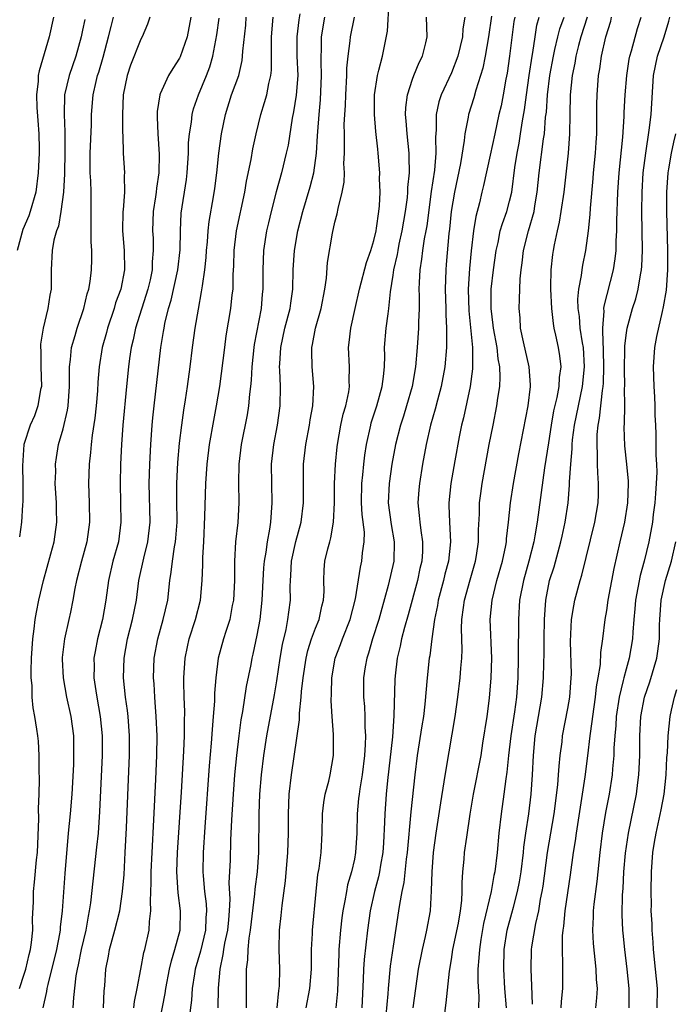
# Model space of a CAD drawing. Units: inches. Extents: x 2613000 to 2616000, y 1485000 to 1488000.
# Drawn here: x 2613705 to 2613772, y 1485061 to 1485163 of the extents above; entities that cross this region are included whole.
import ezdxf

# ---------------------------------------------------------------- set-up
doc = ezdxf.new("R2010")
doc.units = ezdxf.units.IN
doc.header["$MEASUREMENT"] = 0
doc.layers.add('LD26131485_2ft', color=234, linetype='Continuous')

msp = doc.modelspace()

# ---------------------------------------------------------------- linework, layer by layer
at = {"layer": 'LD26131485_2ft'}
for points, elevation in [([(2613731.05, 1485061), (2613731.21, 1485062.79), (2613731.25, 1485063), (2613731.28, 1485063.28), (2613731.33, 1485065), (2613731.26, 1485067), (2613731.28, 1485069), (2613731.47, 1485070.53), (2613731.56, 1485071.56), (2613731.9, 1485074.1), (2613732.14, 1485077), (2613732.21, 1485079), (2613732.21, 1485081), (2613732.29, 1485083), (2613732.51, 1485085), (2613733.34, 1485090.66), (2613733.35, 1485091.35), (2613733.53, 1485093), (2613733.57, 1485093.57), (2613733.73, 1485095), (2613734.03, 1485097), (2613734.21, 1485097.79), (2613734.6, 1485099), (2613735, 1485100.09), (2613735.37, 1485101), (2613735.65, 1485102.35), (2613735.83, 1485103), (2613735.89, 1485103.89), (2613735.87, 1485105), (2613735.9, 1485106.1), (2613735.97, 1485107), (2613736.26, 1485108.26), (2613736.46, 1485109), (2613736.59, 1485109.41), (2613736.86, 1485111), (2613736.94, 1485113), (2613736.94, 1485115), (2613737.05, 1485117), (2613737.22, 1485118.78), (2613737.25, 1485119), (2613737.61, 1485121), (2613737.86, 1485122.14), (2613738.11, 1485123), (2613738.42, 1485124.42), (2613738.5, 1485125), (2613738.48, 1485125.52), (2613738.5, 1485127), (2613738.39, 1485129), (2613738.47, 1485129.53), (2613738.63, 1485131), (2613739.1, 1485133), (2613739.54, 1485135), (2613740.24, 1485137.76), (2613740.69, 1485139), (2613741, 1485140), (2613741.24, 1485141), (2613741.29, 1485141.29), (2613741.53, 1485143), (2613741.59, 1485143.59), (2613741.65, 1485145), (2613741.6, 1485146.4), (2613741.62, 1485147), (2613741.46, 1485149), (2613741.41, 1485149.41), (2613741.23, 1485151.23), (2613741.09, 1485153), (2613741.09, 1485155), (2613741.38, 1485157), (2613741.54, 1485157.54), (2613741.89, 1485159), (2613742.43, 1485161.57), (2613742.58, 1485164.58)], 9790), ([(2613708, 1485163), (2613707.56, 1485161), (2613706.53, 1485157.47), (2613706.44, 1485157), (2613706.42, 1485156.42), (2613706.25, 1485155), (2613706.3, 1485153.7), (2613706.38, 1485152.38), (2613706.5, 1485151), (2613706.53, 1485149.47), (2613706.52, 1485149), (2613706.42, 1485147), (2613706.17, 1485145), (2613705.6, 1485143), (2613705.45, 1485142.55), (2613704.85, 1485141.15), (2613704.26, 1485139)], 9812), ([(2613711.22, 1485162.78), (2613711, 1485161.67), (2613710.85, 1485161), (2613710.3, 1485159), (2613709.61, 1485157), (2613709.13, 1485155), (2613709.09, 1485153), (2613709.19, 1485151.19), (2613709.19, 1485149.19), (2613709.13, 1485146.87), (2613709.03, 1485145), (2613708.76, 1485143), (2613708.51, 1485141.49), (2613708.3, 1485141), (2613708.04, 1485140.04), (2613707.88, 1485139), (2613707.78, 1485137), (2613707.78, 1485135.78), (2613707.75, 1485135), (2613707.62, 1485134.38), (2613707.43, 1485133), (2613706.93, 1485131), (2613706.67, 1485129.33), (2613706.66, 1485129), (2613706.69, 1485128.69), (2613706.71, 1485127), (2613706.76, 1485125), (2613706.68, 1485124.68), (2613706.4, 1485123), (2613706.04, 1485121.96), (2613705.59, 1485121), (2613704.95, 1485119), (2613704.81, 1485116.81), (2613704.85, 1485115), (2613704.85, 1485113.15), (2613704.81, 1485112.81), (2613704.7, 1485111), (2613704.49, 1485109.51)], 9810), ([(2613704.5, 1485063), (2613705, 1485064.49), (2613705.15, 1485065), (2613705.5, 1485066.5), (2613705.64, 1485067), (2613705.75, 1485067.75), (2613705.86, 1485069), (2613705.83, 1485070.17), (2613705.93, 1485071.93), (2613705.94, 1485073), (2613706.06, 1485073.95), (2613706.26, 1485076.26), (2613706.35, 1485077), (2613706.48, 1485080.48), (2613706.46, 1485081.54), (2613706.53, 1485083), (2613706.57, 1485084.57), (2613706.54, 1485085.46), (2613706.53, 1485087), (2613706.45, 1485088.45), (2613706.39, 1485089), (2613706.29, 1485089.71), (2613706.09, 1485091), (2613705.9, 1485091.9), (2613705.81, 1485093), (2613705.81, 1485094.19), (2613705.72, 1485095), (2613705.7, 1485095.7), (2613705.75, 1485097), (2613705.87, 1485099), (2613706.02, 1485100.02), (2613706.12, 1485101), (2613706.24, 1485101.76), (2613706.5, 1485103), (2613706.98, 1485105.02), (2613707.74, 1485107.74), (2613708.08, 1485109), (2613708.36, 1485111), (2613708.31, 1485112.31), (2613708.31, 1485113), (2613708.19, 1485115), (2613708.23, 1485116.23), (2613708.22, 1485117), (2613708.31, 1485117.69), (2613708.53, 1485119), (2613709, 1485120.61), (2613709.45, 1485122.55), (2613709.51, 1485123), (2613709.65, 1485125), (2613709.67, 1485125.67), (2613709.65, 1485127), (2613709.76, 1485127.76), (2613709.86, 1485129), (2613710.24, 1485130.24), (2613710.45, 1485131), (2613711.14, 1485133), (2613711.49, 1485134.51), (2613711.65, 1485135), (2613711.78, 1485135.78), (2613711.92, 1485137), (2613711.95, 1485138.05), (2613711.94, 1485139), (2613711.88, 1485139.88), (2613711.88, 1485141), (2613711.9, 1485142.1), (2613711.88, 1485143.88), (2613711.89, 1485145), (2613711.85, 1485146.15), (2613711.79, 1485147), (2613711.77, 1485147.77), (2613711.78, 1485149), (2613711.91, 1485151.91), (2613711.93, 1485153), (2613712.08, 1485155), (2613712.39, 1485156.39), (2613712.55, 1485157), (2613712.66, 1485157.34), (2613713.11, 1485158.89), (2613713.67, 1485161), (2613713.94, 1485162.06), (2613714.19, 1485163)], 9808), ([(2613717.94, 1485163), (2613717.7, 1485162.3), (2613717.13, 1485161), (2613717, 1485160.76), (2613715.93, 1485158.07), (2613715.58, 1485157), (2613715.19, 1485155), (2613715.12, 1485153), (2613715.13, 1485151.13), (2613715.16, 1485150.84), (2613715.17, 1485149), (2613715.31, 1485147), (2613715.28, 1485146.72), (2613715.32, 1485145), (2613715.18, 1485143.18), (2613715.15, 1485143), (2613715.1, 1485141), (2613715.27, 1485139), (2613715.31, 1485137), (2613714.94, 1485135), (2613714.41, 1485133.59), (2613714.24, 1485133), (2613713.56, 1485131), (2613713.45, 1485130.55), (2613713.03, 1485129), (2613712.7, 1485127), (2613712.57, 1485125.43), (2613712.53, 1485124.53), (2613712.41, 1485123), (2613712.27, 1485121.73), (2613711.99, 1485119.99), (2613711.87, 1485119), (2613711.82, 1485118.18), (2613711.67, 1485117), (2613711.61, 1485115), (2613711.68, 1485113), (2613711.72, 1485111), (2613711.45, 1485109), (2613710.88, 1485107), (2613710.36, 1485105), (2613710.2, 1485104.2), (2613710, 1485103), (2613709.74, 1485101.74), (2613709.6, 1485101), (2613709.14, 1485099), (2613708.91, 1485097.09), (2613708.9, 1485096.9), (2613708.99, 1485095), (2613709.34, 1485093), (2613709.78, 1485091), (2613710.05, 1485089), (2613710.08, 1485087), (2613710.05, 1485086.05), (2613709.89, 1485083), (2613709.71, 1485081), (2613709.5, 1485079), (2613709.16, 1485074.84), (2613708.9, 1485071), (2613708.7, 1485069.3), (2613708.69, 1485069), (2613708.63, 1485068.63), (2613708.3, 1485067), (2613707.41, 1485063.41), (2613707.33, 1485063), (2613707.3, 1485062.7), (2613706.92, 1485061)], 9806), ([(2613722.16, 1485163), (2613721.76, 1485161), (2613721.07, 1485158.93), (2613721, 1485158.8), (2613720.29, 1485157.71), (2613719.85, 1485157), (2613719, 1485155.12), (2613718.95, 1485155), (2613718.69, 1485153.31), (2613718.68, 1485153), (2613718.7, 1485152.7), (2613718.74, 1485151), (2613718.9, 1485148.9), (2613718.87, 1485147), (2613718.61, 1485145.39), (2613718.58, 1485145), (2613718.52, 1485144.52), (2613718.28, 1485143), (2613718.21, 1485141), (2613718.26, 1485140.26), (2613718.29, 1485139), (2613718.18, 1485137.82), (2613718.17, 1485137), (2613717.95, 1485135.95), (2613717.74, 1485135), (2613716.45, 1485131), (2613716.21, 1485129.78), (2613716.02, 1485129), (2613715.85, 1485127.85), (2613715.73, 1485127), (2613715.52, 1485125), (2613715.15, 1485121), (2613715, 1485119), (2613714.91, 1485117), (2613714.87, 1485115), (2613714.95, 1485111), (2613714.7, 1485109), (2613714.12, 1485107), (2613713.66, 1485105), (2613713.39, 1485103), (2613713.04, 1485101), (2613712.54, 1485099), (2613712.29, 1485097.71), (2613712.17, 1485097), (2613712.18, 1485096.18), (2613712.16, 1485095), (2613712.36, 1485093.64), (2613712.46, 1485093), (2613712.83, 1485091), (2613713.03, 1485089), (2613713.02, 1485087), (2613712.76, 1485081.24), (2613712.59, 1485079), (2613712.45, 1485077.55), (2613711.82, 1485071.82), (2613711.69, 1485071), (2613711.56, 1485070.44), (2613711.33, 1485069), (2613710.86, 1485067), (2613710.55, 1485065.45), (2613710.43, 1485065), (2613710.31, 1485064.31), (2613710.06, 1485062.06), (2613710.01, 1485061)], 9804), ([(2613713.14, 1485061), (2613713.23, 1485062.77), (2613713.29, 1485063.29), (2613713.4, 1485065), (2613713.67, 1485066.33), (2613713.79, 1485067), (2613714.34, 1485069), (2613714.83, 1485071), (2613715.12, 1485073), (2613715.27, 1485074.73), (2613715.4, 1485077), (2613715.53, 1485079.53), (2613715.8, 1485086.2), (2613715.82, 1485087), (2613715.84, 1485089), (2613715.7, 1485091), (2613715.63, 1485091.63), (2613715.43, 1485093), (2613715.23, 1485095), (2613715.28, 1485097), (2613715.63, 1485099), (2613716.14, 1485101), (2613716.55, 1485103), (2613716.81, 1485105), (2613717.3, 1485107.3), (2613717.74, 1485109), (2613717.96, 1485111), (2613717.86, 1485115), (2613717.93, 1485117), (2613718.03, 1485119), (2613718.17, 1485121), (2613718.23, 1485121.77), (2613718.36, 1485123), (2613719.06, 1485129), (2613719.34, 1485130.66), (2613719.39, 1485131), (2613719.48, 1485131.48), (2613719.87, 1485133), (2613720.14, 1485133.86), (2613720.81, 1485137), (2613721.06, 1485139.06), (2613721.09, 1485141), (2613721.16, 1485142.84), (2613721.7, 1485146.3), (2613721.79, 1485147), (2613721.92, 1485149), (2613721.93, 1485150.07), (2613722.01, 1485151), (2613722.21, 1485152.21), (2613722.29, 1485153), (2613722.44, 1485153.56), (2613722.95, 1485155), (2613723.78, 1485157), (2613724.11, 1485157.89), (2613724.42, 1485159), (2613724.82, 1485161.18), (2613725.09, 1485162.91)], 9802), ([(2613716.27, 1485061), (2613716.35, 1485061.65), (2613716.64, 1485063), (2613716.99, 1485065), (2613717.31, 1485066.69), (2613717.4, 1485067), (2613717.85, 1485069), (2613717.9, 1485069.9), (2613718.05, 1485071), (2613717.99, 1485071.99), (2613718.07, 1485073.93), (2613718.06, 1485075), (2613718.16, 1485077), (2613718.35, 1485080.35), (2613718.54, 1485084.54), (2613718.64, 1485087), (2613718.67, 1485089), (2613718.59, 1485091), (2613718.48, 1485092.48), (2613718.43, 1485093), (2613718.36, 1485094.36), (2613718.31, 1485095), (2613718.39, 1485097), (2613718.74, 1485099), (2613719.32, 1485101), (2613719.77, 1485103), (2613719.98, 1485105), (2613720.13, 1485105.87), (2613720.25, 1485107), (2613720.47, 1485108.47), (2613720.58, 1485109), (2613720.62, 1485109.38), (2613720.73, 1485111), (2613720.71, 1485113.29), (2613720.72, 1485115), (2613720.83, 1485117.17), (2613721, 1485119.16), (2613721.22, 1485121), (2613721.44, 1485122.56), (2613721.61, 1485123.61), (2613721.82, 1485125), (2613722.09, 1485127), (2613722.34, 1485129), (2613722.61, 1485131), (2613722.93, 1485132.93), (2613723.27, 1485134.73), (2613723.34, 1485135.34), (2613723.6, 1485137), (2613723.73, 1485138.27), (2613723.77, 1485139), (2613723.87, 1485139.87), (2613723.95, 1485141), (2613724.04, 1485141.96), (2613724.5, 1485144.5), (2613724.64, 1485145.36), (2613724.84, 1485147), (2613725.05, 1485149), (2613725.33, 1485151), (2613725.71, 1485153), (2613726.35, 1485155), (2613727.09, 1485157), (2613727.44, 1485158.56), (2613727.48, 1485159), (2613727.51, 1485159.51), (2613727.81, 1485162.19), (2613727.87, 1485163)], 9800), ([(2613719, 1485059.85), (2613719.5, 1485062.5), (2613719.57, 1485063), (2613719.96, 1485065), (2613720.16, 1485065.84), (2613720.52, 1485067), (2613721.04, 1485069), (2613721.09, 1485071), (2613720.84, 1485072.84), (2613720.71, 1485075), (2613720.79, 1485077), (2613721.2, 1485083.2), (2613721.44, 1485087.44), (2613721.5, 1485089), (2613721.5, 1485090.5), (2613721.53, 1485091.53), (2613721.47, 1485093), (2613721.44, 1485094.56), (2613721.45, 1485095), (2613721.57, 1485097), (2613721.81, 1485098.19), (2613721.99, 1485099), (2613722.65, 1485101), (2613723.15, 1485103), (2613723.31, 1485105), (2613723.38, 1485106.62), (2613723.39, 1485107.39), (2613723.48, 1485109), (2613723.6, 1485111.6), (2613723.7, 1485115), (2613723.83, 1485117), (2613724.07, 1485119), (2613724.51, 1485121.49), (2613724.81, 1485123), (2613725.14, 1485125), (2613725.64, 1485129), (2613725.81, 1485130.19), (2613726.28, 1485133), (2613726.42, 1485134.42), (2613726.5, 1485135), (2613726.52, 1485136.52), (2613726.58, 1485137.42), (2613726.63, 1485139), (2613726.87, 1485141), (2613727.72, 1485145), (2613727.89, 1485146.11), (2613728.37, 1485148.37), (2613728.55, 1485149.45), (2613728.9, 1485151), (2613729.37, 1485153), (2613729.76, 1485154.24), (2613729.97, 1485155), (2613730.18, 1485156.18), (2613730.39, 1485157), (2613730.45, 1485157.55), (2613730.45, 1485160.45), (2613730.48, 1485161), (2613730.64, 1485163)], 9798), ([(2613733.37, 1485163.37), (2613733.27, 1485162.73), (2613733.08, 1485161), (2613733.09, 1485159), (2613733.17, 1485157), (2613733.01, 1485154.99), (2613732.74, 1485153.26), (2613732.6, 1485152.6), (2613732.17, 1485149.83), (2613731.99, 1485149), (2613731.5, 1485147), (2613730.96, 1485145.04), (2613730.43, 1485143), (2613730.15, 1485141.85), (2613729.96, 1485141), (2613729.64, 1485139), (2613729.57, 1485137), (2613729.58, 1485135), (2613729.52, 1485134.48), (2613729.4, 1485133), (2613728.68, 1485129.32), (2613728.63, 1485129), (2613728.43, 1485127), (2613728.37, 1485125.63), (2613728.31, 1485125), (2613728.2, 1485124.2), (2613728.1, 1485123), (2613727.95, 1485122.05), (2613727.34, 1485119), (2613727.11, 1485117), (2613727.08, 1485115.08), (2613727.11, 1485113), (2613726.98, 1485110.98), (2613726.77, 1485109), (2613726.66, 1485107), (2613726.64, 1485105), (2613726.55, 1485103), (2613726.42, 1485102.42), (2613726.17, 1485101), (2613725.75, 1485099.75), (2613725.53, 1485099), (2613724.98, 1485097), (2613724.73, 1485095), (2613724.6, 1485093.4), (2613724.59, 1485092.59), (2613724.47, 1485091), (2613724.34, 1485089.66), (2613724.26, 1485088.26), (2613724.06, 1485085.94), (2613723.6, 1485079.6), (2613723.43, 1485077), (2613723.39, 1485075), (2613723.41, 1485074.59), (2613723.55, 1485073), (2613723.72, 1485071.72), (2613723.77, 1485071), (2613723.71, 1485070.29), (2613723.66, 1485069), (2613723.14, 1485066.86), (2613722.61, 1485065), (2613722.52, 1485064.52), (2613722.29, 1485063), (2613722.21, 1485061.79), (2613721.98, 1485059.98)], 9796), ([(2613724.97, 1485061), (2613725.02, 1485063.02), (2613725.16, 1485065), (2613725.5, 1485066.5), (2613725.56, 1485067), (2613725.67, 1485067.67), (2613725.96, 1485069), (2613726.08, 1485070.08), (2613726.15, 1485071), (2613726.2, 1485072.2), (2613726.11, 1485073.89), (2613726.23, 1485076.23), (2613726.28, 1485078.28), (2613726.37, 1485080.37), (2613726.54, 1485083), (2613726.7, 1485085), (2613726.89, 1485087), (2613727.13, 1485089), (2613727.35, 1485090.65), (2613727.52, 1485091.52), (2613727.9, 1485094.1), (2613728.37, 1485096.37), (2613728.48, 1485097), (2613728.58, 1485097.42), (2613729, 1485099.37), (2613729.29, 1485101), (2613729.52, 1485103), (2613729.6, 1485105), (2613729.68, 1485106.32), (2613729.74, 1485107), (2613729.91, 1485107.91), (2613730.05, 1485109), (2613730.3, 1485110.3), (2613730.4, 1485111), (2613730.55, 1485113), (2613730.5, 1485115), (2613730.48, 1485117), (2613730.7, 1485119), (2613731.08, 1485121), (2613731.36, 1485123), (2613731.39, 1485125), (2613731.33, 1485126.67), (2613731.3, 1485127), (2613731.31, 1485127.31), (2613731.41, 1485129), (2613731.85, 1485131), (2613732.38, 1485133), (2613732.45, 1485133.55), (2613732.67, 1485135), (2613732.71, 1485137), (2613732.83, 1485139), (2613733.18, 1485141), (2613733.68, 1485143), (2613734.45, 1485145.55), (2613734.81, 1485147), (2613735.09, 1485149), (2613735.22, 1485150.78), (2613735.24, 1485151.24), (2613735.36, 1485153), (2613735.5, 1485154.5), (2613735.63, 1485157), (2613735.57, 1485158.43), (2613735.58, 1485159), (2613735.61, 1485159.61), (2613735.62, 1485161), (2613735.95, 1485163)], 9794), ([(2613727.89, 1485061), (2613727.88, 1485063.88), (2613727.9, 1485065), (2613728.04, 1485065.96), (2613728.06, 1485067), (2613728.17, 1485068.17), (2613728.31, 1485069), (2613728.75, 1485072.75), (2613728.78, 1485073.22), (2613729.01, 1485075), (2613729.17, 1485077), (2613729.19, 1485081), (2613729.28, 1485083), (2613729.44, 1485085), (2613729.68, 1485087), (2613729.99, 1485089), (2613730.76, 1485093.24), (2613731, 1485094.68), (2613731.35, 1485097), (2613731.59, 1485098.41), (2613731.96, 1485099.96), (2613732.16, 1485101), (2613732.24, 1485101.76), (2613732.41, 1485103), (2613732.39, 1485104.39), (2613732.41, 1485105), (2613732.46, 1485105.54), (2613732.53, 1485107), (2613732.98, 1485109.02), (2613733.53, 1485111), (2613733.76, 1485113), (2613733.75, 1485115), (2613733.77, 1485117), (2613733.99, 1485119), (2613734.37, 1485121), (2613734.45, 1485121.55), (2613734.73, 1485123), (2613734.81, 1485125), (2613734.64, 1485127), (2613734.61, 1485128.61), (2613734.61, 1485129), (2613734.69, 1485129.31), (2613735, 1485131), (2613735.59, 1485133), (2613735.97, 1485135), (2613736.13, 1485136.13), (2613736.25, 1485137.75), (2613736.76, 1485140.76), (2613737, 1485141.91), (2613737.24, 1485142.76), (2613737.32, 1485143.32), (2613737.76, 1485145), (2613737.96, 1485146.04), (2613737.97, 1485147), (2613737.93, 1485147.93), (2613737.98, 1485149), (2613738, 1485150), (2613737.97, 1485151), (2613737.96, 1485151.96), (2613738.01, 1485153), (2613738.08, 1485153.92), (2613738.11, 1485155), (2613738.22, 1485157), (2613738.23, 1485157.77), (2613738.35, 1485159), (2613738.56, 1485160.56), (2613738.59, 1485161), (2613739.01, 1485163.01)], 9792), ([(2613734.04, 1485061), (2613734.41, 1485063), (2613734.59, 1485065), (2613734.6, 1485067), (2613734.68, 1485068.68), (2613734.68, 1485069), (2613735.06, 1485073), (2613735.25, 1485074.75), (2613735.37, 1485075.37), (2613735.59, 1485077), (2613735.69, 1485079), (2613735.73, 1485081), (2613735.86, 1485082.14), (2613736, 1485083), (2613736.36, 1485084.36), (2613736.51, 1485085), (2613736.86, 1485087), (2613736.85, 1485088.85), (2613736.86, 1485089.14), (2613736.7, 1485091), (2613736.61, 1485092.61), (2613736.64, 1485093.36), (2613736.67, 1485095), (2613737.03, 1485097), (2613737.58, 1485098.42), (2613737.79, 1485099), (2613738.58, 1485101), (2613739.12, 1485103.12), (2613739.63, 1485106.37), (2613739.78, 1485107), (2613739.85, 1485107.85), (2613740.02, 1485109), (2613740.03, 1485109.97), (2613739.81, 1485111.81), (2613739.74, 1485113), (2613739.77, 1485115), (2613739.88, 1485115.88), (2613739.98, 1485117), (2613740.09, 1485117.91), (2613740.26, 1485119), (2613740.69, 1485121), (2613740.75, 1485121.25), (2613741.33, 1485123), (2613741.88, 1485125), (2613742.02, 1485126.02), (2613742.09, 1485127), (2613742.13, 1485128.13), (2613742.11, 1485129), (2613742.28, 1485131), (2613742.47, 1485132.47), (2613742.56, 1485133), (2613742.74, 1485134.74), (2613743, 1485136.45), (2613743.07, 1485137), (2613743.43, 1485138.57), (2613743.5, 1485139), (2613743.63, 1485139.63), (2613743.94, 1485141), (2613744.27, 1485143), (2613744.46, 1485144.46), (2613744.5, 1485145), (2613744.51, 1485145.49), (2613744.67, 1485147), (2613744.66, 1485148.66), (2613744.65, 1485149), (2613744.44, 1485151), (2613744.35, 1485152.35), (2613744.28, 1485153), (2613744.3, 1485153.7), (2613744.46, 1485155), (2613745, 1485156.63), (2613745.14, 1485157), (2613745.67, 1485158.33), (2613746.01, 1485159), (2613746.37, 1485160.37), (2613746.51, 1485161), (2613746.44, 1485163)], 9788), ([(2613750.38, 1485163), (2613750.19, 1485161.81), (2613750.14, 1485161), (2613749.66, 1485159), (2613749, 1485157.27), (2613747.94, 1485155), (2613747.71, 1485154.29), (2613747.43, 1485153), (2613747.42, 1485151.42), (2613747.35, 1485150.65), (2613747.38, 1485149), (2613747.25, 1485147.25), (2613746.93, 1485145.07), (2613746.46, 1485141.54), (2613746.37, 1485141), (2613746.2, 1485140.2), (2613746.02, 1485139), (2613745.92, 1485138.08), (2613745.73, 1485137), (2613745.68, 1485135.68), (2613745.66, 1485135), (2613745.69, 1485134.31), (2613745.69, 1485133), (2613745.62, 1485131.62), (2613745.62, 1485131), (2613745.48, 1485129), (2613745.31, 1485127), (2613744.97, 1485125), (2613744.39, 1485123), (2613744.06, 1485121.94), (2613743.74, 1485121), (2613743.23, 1485119), (2613742.87, 1485117), (2613742.59, 1485115), (2613742.5, 1485113), (2613742.78, 1485110.78), (2613743.11, 1485109), (2613743.07, 1485107), (2613742.49, 1485104.49), (2613741.74, 1485101.74), (2613741.53, 1485101), (2613740.88, 1485099), (2613740.46, 1485097.54), (2613740.27, 1485097), (2613740.12, 1485096.12), (2613739.96, 1485095), (2613739.96, 1485093), (2613740.04, 1485092.04), (2613740.08, 1485091), (2613740.09, 1485089.91), (2613740.15, 1485089), (2613740.13, 1485088.13), (2613740.05, 1485087), (2613739.79, 1485085), (2613739.55, 1485083.55), (2613739.48, 1485083), (2613739.44, 1485082.56), (2613739.28, 1485081), (2613739.25, 1485079), (2613739.13, 1485077), (2613739, 1485076.33), (2613738.7, 1485075), (2613738.31, 1485073.69), (2613738.18, 1485073), (2613738.03, 1485072.03), (2613737.81, 1485071), (2613737.72, 1485070.28), (2613737.57, 1485069), (2613737.41, 1485067), (2613737.39, 1485066.61), (2613737.26, 1485062.74), (2613737.08, 1485061)], 9786), ([(2613753.12, 1485163.12), (2613752.82, 1485161), (2613752.47, 1485159), (2613752.23, 1485157.77), (2613751.99, 1485157), (2613751.51, 1485155.51), (2613751.3, 1485154.7), (2613750.76, 1485153), (2613750.72, 1485152.72), (2613750.38, 1485151), (2613750.33, 1485150.33), (2613749.93, 1485147.93), (2613749.32, 1485145), (2613748.99, 1485143), (2613748.81, 1485141.19), (2613748.75, 1485140.75), (2613748.47, 1485137.53), (2613748.41, 1485137), (2613748.35, 1485135), (2613748.41, 1485133), (2613748.41, 1485132.41), (2613748.5, 1485131), (2613748.51, 1485129.49), (2613748.49, 1485129), (2613748.31, 1485127), (2613747.95, 1485125), (2613747.56, 1485123.56), (2613747.34, 1485122.66), (2613746.86, 1485121), (2613746.4, 1485119), (2613746.03, 1485117), (2613745.7, 1485115), (2613745.64, 1485114.36), (2613745.54, 1485113), (2613745.69, 1485111.69), (2613745.74, 1485111), (2613745.84, 1485110.16), (2613746.03, 1485109), (2613746.01, 1485108.01), (2613745.94, 1485107), (2613745.75, 1485106.25), (2613745.49, 1485105), (2613744.54, 1485101.46), (2613744.16, 1485100.16), (2613743.87, 1485099), (2613743.73, 1485098.26), (2613743.42, 1485097), (2613743.21, 1485095.21), (2613743.18, 1485094.82), (2613743.06, 1485091.06), (2613742.92, 1485088.92), (2613742.42, 1485084.42), (2613742.29, 1485083), (2613742.14, 1485081), (2613742.12, 1485080.12), (2613741.99, 1485077.99), (2613741.92, 1485077), (2613741.69, 1485075.69), (2613741.58, 1485075), (2613741.49, 1485074.51), (2613741.07, 1485073), (2613740.62, 1485071), (2613740.34, 1485069), (2613740.01, 1485065.99), (2613739.95, 1485065), (2613739.92, 1485063.92), (2613739.77, 1485061)], 9784), ([(2613755.52, 1485163), (2613755.44, 1485162.56), (2613755, 1485159), (2613754.75, 1485157.25), (2613754.62, 1485156.62), (2613754.33, 1485155), (2613754.11, 1485153.89), (2613753.9, 1485153), (2613753.46, 1485151), (2613753, 1485148.79), (2613752.32, 1485145.68), (2613752.14, 1485145), (2613751.88, 1485143.88), (2613751.51, 1485142.49), (2613751.28, 1485141), (2613751.05, 1485138.95), (2613750.88, 1485137.12), (2613750.74, 1485135), (2613750.78, 1485132.78), (2613751.19, 1485129), (2613751.19, 1485126.81), (2613750.94, 1485125), (2613750.23, 1485121.77), (2613750.03, 1485121), (2613749.79, 1485119.79), (2613749.34, 1485117.34), (2613748.93, 1485115), (2613748.72, 1485113), (2613748.74, 1485112.74), (2613748.79, 1485111), (2613748.91, 1485109), (2613748.7, 1485107), (2613748.33, 1485105.67), (2613748.18, 1485105), (2613747.64, 1485103), (2613747.56, 1485102.44), (2613747.25, 1485101), (2613746.97, 1485099), (2613746.76, 1485097.24), (2613746.71, 1485097), (2613746.51, 1485095), (2613746.27, 1485092.27), (2613746.11, 1485091), (2613745.94, 1485090.06), (2613745.48, 1485087), (2613745.23, 1485085), (2613744.82, 1485081.18), (2613744.43, 1485077), (2613744.33, 1485076.33), (2613744.09, 1485073.91), (2613743.89, 1485073), (2613743.64, 1485071.64), (2613743.56, 1485071), (2613743, 1485067.36), (2613742.7, 1485065.3), (2613742.48, 1485063), (2613742.45, 1485062.45), (2613742.26, 1485060.26)], 9782), ([(2613745.07, 1485061), (2613745.33, 1485063), (2613745.62, 1485065), (2613746.01, 1485067), (2613746.34, 1485068.34), (2613746.48, 1485069), (2613746.83, 1485071), (2613746.96, 1485073.04), (2613747.01, 1485075), (2613747.16, 1485077), (2613747.42, 1485079), (2613747.9, 1485082.1), (2613748.27, 1485084.27), (2613748.45, 1485085.55), (2613749.39, 1485091), (2613749.66, 1485093), (2613749.9, 1485095), (2613749.97, 1485095.97), (2613750.07, 1485097), (2613750.11, 1485097.89), (2613750.05, 1485100.05), (2613750.08, 1485101), (2613750.24, 1485102.24), (2613750.35, 1485103), (2613750.92, 1485105.08), (2613751.48, 1485107), (2613751.58, 1485107.58), (2613751.79, 1485109), (2613751.79, 1485110.21), (2613751.89, 1485111.89), (2613751.91, 1485113), (2613752.03, 1485113.97), (2613752.18, 1485115), (2613752.9, 1485119), (2613753.29, 1485121), (2613753.69, 1485123), (2613753.79, 1485123.79), (2613753.99, 1485125), (2613754.04, 1485125.96), (2613753.99, 1485127), (2613753.82, 1485127.82), (2613753.71, 1485129), (2613753.34, 1485131), (2613753.31, 1485131.31), (2613753.08, 1485133), (2613753.11, 1485135), (2613753.34, 1485137), (2613753.61, 1485139), (2613753.8, 1485139.8), (2613754.04, 1485141), (2613754.25, 1485141.75), (2613754.71, 1485143), (2613755, 1485144.06), (2613755.22, 1485145), (2613755.55, 1485147.55), (2613755.76, 1485149), (2613755.97, 1485150.03), (2613756.13, 1485151), (2613756.34, 1485152.34), (2613756.54, 1485153.46), (2613756.74, 1485155), (2613757.02, 1485157), (2613757.31, 1485159), (2613757.39, 1485159.39), (2613757.62, 1485161), (2613757.81, 1485162.19), (2613758.04, 1485163)], 9780), ([(2613748.02, 1485057.98), (2613748.46, 1485061.54), (2613748.79, 1485064.79), (2613749, 1485065.99), (2613749.16, 1485067), (2613749.73, 1485069.73), (2613749.94, 1485071), (2613750.07, 1485072.07), (2613750.12, 1485073), (2613750.11, 1485073.89), (2613750.18, 1485075), (2613750.31, 1485076.31), (2613750.36, 1485077), (2613750.58, 1485078.58), (2613750.94, 1485080.94), (2613751.28, 1485083), (2613752.05, 1485087), (2613752.25, 1485088.25), (2613752.67, 1485091), (2613752.91, 1485092.91), (2613753.09, 1485095), (2613753.15, 1485097), (2613753, 1485101), (2613753.2, 1485103), (2613753.68, 1485105), (2613754.25, 1485107), (2613754.6, 1485108.6), (2613754.67, 1485109), (2613754.69, 1485109.31), (2613754.88, 1485111), (2613755.09, 1485113), (2613755.4, 1485115), (2613755.96, 1485118.04), (2613756.91, 1485123), (2613757.15, 1485125), (2613757.15, 1485125.15), (2613757.01, 1485127), (2613756.42, 1485129.58), (2613756.13, 1485131), (2613756.07, 1485132.07), (2613755.97, 1485133), (2613756.03, 1485133.97), (2613756.08, 1485136.08), (2613756.18, 1485137), (2613756.29, 1485137.71), (2613756.43, 1485139), (2613756.94, 1485141), (2613757.51, 1485143), (2613757.6, 1485143.6), (2613757.85, 1485145), (2613758.05, 1485147), (2613758.5, 1485150.5), (2613758.58, 1485151), (2613758.71, 1485152.71), (2613758.78, 1485153.22), (2613758.89, 1485155), (2613759.14, 1485157), (2613759.51, 1485159), (2613759.67, 1485159.67), (2613759.96, 1485161), (2613760.18, 1485161.82), (2613760.61, 1485163)], 9778), ([(2613763, 1485163), (2613762.34, 1485161), (2613762.1, 1485160.1), (2613761.83, 1485159), (2613761.72, 1485158.28), (2613761.45, 1485157), (2613761.23, 1485155), (2613761.19, 1485153), (2613761.18, 1485151), (2613761.04, 1485149), (2613760.57, 1485145), (2613760.28, 1485143), (2613760.11, 1485141.89), (2613759.89, 1485141), (2613759.57, 1485139.57), (2613759.47, 1485139), (2613759.41, 1485138.59), (2613759.23, 1485137), (2613759.22, 1485135.22), (2613759.21, 1485135), (2613759.3, 1485133), (2613759.47, 1485131.47), (2613759.56, 1485131), (2613759.73, 1485130.27), (2613760, 1485129), (2613760.14, 1485128.14), (2613760.26, 1485127), (2613760.1, 1485125.9), (2613760.07, 1485125), (2613759.85, 1485123.85), (2613759.53, 1485122.47), (2613759.27, 1485121), (2613759, 1485119.17), (2613758.6, 1485116.6), (2613757.83, 1485111), (2613757.61, 1485109.61), (2613757.49, 1485109), (2613756.97, 1485107), (2613756.41, 1485105), (2613756.03, 1485103), (2613755.91, 1485101), (2613755.91, 1485099.91), (2613755.87, 1485098.13), (2613755.88, 1485097), (2613755.83, 1485095), (2613755.7, 1485093), (2613755.5, 1485091.5), (2613755.12, 1485089), (2613754.89, 1485087), (2613754.71, 1485085.29), (2613754.59, 1485084.59), (2613754.4, 1485083), (2613754.12, 1485081), (2613753.89, 1485079), (2613753.7, 1485077), (2613753.46, 1485075), (2613753.37, 1485074.63), (2613753.09, 1485073), (2613752.32, 1485069.68), (2613752.03, 1485068.03), (2613751.88, 1485067), (2613751.84, 1485066.16), (2613751.73, 1485065), (2613751.71, 1485063.71), (2613751.81, 1485062.19), (2613751.8, 1485061)], 9776), ([(2613754.68, 1485061), (2613754.52, 1485063), (2613754.39, 1485065), (2613754.44, 1485067), (2613754.76, 1485069), (2613755.24, 1485070.76), (2613755.38, 1485071.38), (2613755.82, 1485073), (2613756.02, 1485073.98), (2613756.17, 1485075), (2613756.41, 1485077), (2613756.46, 1485077.54), (2613756.67, 1485079), (2613756.98, 1485080.98), (2613757.23, 1485083), (2613757.36, 1485085), (2613757.45, 1485087), (2613757.63, 1485089), (2613758.33, 1485093), (2613758.5, 1485095), (2613758.51, 1485096.51), (2613758.54, 1485097.46), (2613758.54, 1485099), (2613758.58, 1485101), (2613758.72, 1485103), (2613759.11, 1485105), (2613759.57, 1485106.43), (2613760.29, 1485109), (2613760.41, 1485109.59), (2613760.73, 1485111), (2613761.04, 1485113), (2613761.18, 1485114.82), (2613761.18, 1485115.18), (2613761.29, 1485117), (2613761.44, 1485118.56), (2613761.44, 1485119), (2613761.49, 1485119.49), (2613761.68, 1485121), (2613762.08, 1485123), (2613762.51, 1485125), (2613762.72, 1485127), (2613762.6, 1485129), (2613762.51, 1485129.49), (2613762.28, 1485131), (2613762.19, 1485132.19), (2613762.07, 1485133), (2613762.03, 1485133.97), (2613762.13, 1485135), (2613762.4, 1485136.4), (2613762.46, 1485137), (2613762.53, 1485137.47), (2613762.85, 1485139), (2613763.12, 1485141), (2613763.3, 1485142.7), (2613763.33, 1485143.33), (2613763.61, 1485146.39), (2613763.65, 1485147), (2613763.86, 1485149), (2613763.91, 1485150.09), (2613763.97, 1485151), (2613763.99, 1485151.99), (2613763.97, 1485153), (2613763.97, 1485154.03), (2613764, 1485155), (2613764.17, 1485157), (2613764.3, 1485157.7), (2613764.47, 1485159), (2613764.92, 1485161), (2613765.41, 1485162.59), (2613765.51, 1485163)], 9774), ([(2613757.37, 1485061.37), (2613757.29, 1485063.29), (2613757.2, 1485065), (2613757.26, 1485067), (2613757.29, 1485067.29), (2613757.69, 1485069.69), (2613758, 1485071), (2613758.19, 1485072.19), (2613758.36, 1485073), (2613758.45, 1485073.55), (2613758.89, 1485077), (2613759.59, 1485081), (2613759.97, 1485083.97), (2613760.05, 1485085), (2613760.1, 1485085.9), (2613760.22, 1485087), (2613760.4, 1485088.4), (2613760.46, 1485089), (2613761, 1485091.84), (2613761.2, 1485093), (2613761.35, 1485095), (2613761.36, 1485095.36), (2613761.27, 1485098.73), (2613761.38, 1485101), (2613761.6, 1485102.4), (2613761.72, 1485103), (2613762.25, 1485105), (2613762.43, 1485105.57), (2613763.76, 1485111), (2613764.11, 1485113), (2613764.15, 1485113.85), (2613764.17, 1485115), (2613764.08, 1485116.08), (2613764.06, 1485117), (2613764.06, 1485117.94), (2613764, 1485119), (2613764.03, 1485120.03), (2613764.13, 1485121), (2613764.27, 1485121.73), (2613764.56, 1485124.56), (2613764.64, 1485125), (2613764.67, 1485125.33), (2613764.72, 1485127), (2613764.68, 1485128.68), (2613764.67, 1485129), (2613764.62, 1485129.38), (2613764.59, 1485131), (2613764.74, 1485132.74), (2613764.72, 1485133), (2613764.74, 1485133.26), (2613765.71, 1485137), (2613765.88, 1485138.12), (2613765.96, 1485139), (2613765.98, 1485139.98), (2613766.04, 1485141), (2613766.05, 1485142.05), (2613766.14, 1485145), (2613766.27, 1485147), (2613766.65, 1485150.65), (2613766.79, 1485152.79), (2613766.8, 1485153.2), (2613766.91, 1485155), (2613767.06, 1485157), (2613767.32, 1485158.68), (2613767.38, 1485159), (2613767.55, 1485159.55), (2613768.17, 1485161.83), (2613768.54, 1485163)], 9772), ([(2613760.31, 1485061), (2613760.34, 1485061.66), (2613760.48, 1485063), (2613760.48, 1485065.52), (2613760.43, 1485067), (2613760.44, 1485068.44), (2613760.5, 1485069), (2613760.57, 1485069.43), (2613760.72, 1485071), (2613761.28, 1485074.72), (2613761.58, 1485077), (2613761.78, 1485078.22), (2613761.88, 1485079), (2613762.78, 1485084.78), (2613763.06, 1485086.94), (2613763.29, 1485089), (2613763.51, 1485090.49), (2613763.56, 1485091), (2613763.85, 1485093), (2613763.94, 1485094.06), (2613764.13, 1485095), (2613764.36, 1485096.36), (2613764.4, 1485097.6), (2613764.61, 1485099), (2613764.84, 1485101), (2613765, 1485101.92), (2613765.16, 1485103), (2613765.76, 1485106.24), (2613766.37, 1485109), (2613766.85, 1485111), (2613767.18, 1485113), (2613767.25, 1485115), (2613767.24, 1485115.24), (2613767.09, 1485117), (2613766.88, 1485118.88), (2613766.81, 1485120.81), (2613766.83, 1485121.17), (2613766.85, 1485123), (2613766.83, 1485124.83), (2613766.85, 1485125), (2613766.82, 1485126.82), (2613766.87, 1485128.87), (2613766.86, 1485129.14), (2613767, 1485130.26), (2613767.11, 1485131), (2613767.66, 1485133), (2613767.99, 1485134.01), (2613768.24, 1485135), (2613768.47, 1485136.47), (2613768.59, 1485137), (2613768.62, 1485137.38), (2613768.68, 1485139), (2613768.63, 1485143), (2613768.65, 1485145), (2613768.77, 1485147), (2613769.02, 1485149), (2613769.39, 1485151.39), (2613769.59, 1485153), (2613769.83, 1485157), (2613770.01, 1485157.99), (2613770.23, 1485159), (2613770.92, 1485161), (2613771.39, 1485162.61), (2613771.49, 1485163)], 9770), ([(2613772.1, 1485151), (2613771.87, 1485150.13), (2613771.65, 1485149), (2613771.38, 1485147.38), (2613771.31, 1485147), (2613771.16, 1485145), (2613771.15, 1485143), (2613771.27, 1485139), (2613771.27, 1485137), (2613771.11, 1485134.89), (2613770.83, 1485133.17), (2613770.7, 1485132.7), (2613770.14, 1485130.14), (2613769.94, 1485129), (2613769.79, 1485127), (2613769.85, 1485125), (2613769.93, 1485123.93), (2613769.96, 1485123), (2613769.96, 1485122.04), (2613770.01, 1485121), (2613770.07, 1485120.07), (2613770.07, 1485117.93), (2613770.14, 1485117), (2613770.17, 1485116.17), (2613770.11, 1485115), (2613770.02, 1485113.98), (2613769.97, 1485113), (2613769.8, 1485111.8), (2613769.71, 1485111), (2613769.34, 1485109), (2613768.86, 1485107), (2613768.46, 1485105.54), (2613767.97, 1485103), (2613767.9, 1485102.1), (2613767.78, 1485101), (2613767.68, 1485099.68), (2613767.65, 1485099), (2613767.33, 1485097), (2613767, 1485095.88), (2613766.76, 1485095), (2613766.71, 1485094.71), (2613766.28, 1485093), (2613765.98, 1485091), (2613765.93, 1485090.07), (2613765.83, 1485089), (2613765.75, 1485087.75), (2613765.74, 1485087), (2613765.61, 1485085.61), (2613765.57, 1485085), (2613765.26, 1485083), (2613764.89, 1485081.11), (2613764.53, 1485079), (2613764.28, 1485077), (2613763.99, 1485074.01), (2613763.67, 1485071.67), (2613763.61, 1485071), (2613763.61, 1485070.39), (2613763.54, 1485069), (2613763.62, 1485067.62), (2613763.88, 1485065), (2613763.92, 1485063.92), (2613764.01, 1485063), (2613763.96, 1485062.04), (2613763.85, 1485061)], 9768), ([(2613767.3, 1485061), (2613767.31, 1485063), (2613767.1, 1485065), (2613766.86, 1485067), (2613766.69, 1485068.69), (2613766.66, 1485069), (2613766.6, 1485070.6), (2613766.64, 1485072.64), (2613766.7, 1485073.3), (2613766.78, 1485075), (2613766.93, 1485076.93), (2613767.23, 1485079), (2613768.06, 1485083), (2613768.21, 1485084.21), (2613768.32, 1485085), (2613768.36, 1485085.64), (2613768.4, 1485087), (2613768.41, 1485089), (2613768.53, 1485091), (2613768.91, 1485093), (2613769.43, 1485094.57), (2613770.16, 1485097), (2613770.28, 1485097.72), (2613770.43, 1485099), (2613770.45, 1485100.45), (2613770.47, 1485101), (2613770.61, 1485103), (2613771.06, 1485105), (2613771.67, 1485107), (2613772.11, 1485109)], 9766), ([(2613770.2, 1485061), (2613770.23, 1485063), (2613770.04, 1485065), (2613769.83, 1485067), (2613769.78, 1485067.78), (2613769.67, 1485069), (2613769.67, 1485069.67), (2613769.59, 1485071), (2613769.6, 1485071.6), (2613769.57, 1485073), (2613769.6, 1485075), (2613769.75, 1485077), (2613769.94, 1485078.06), (2613770.09, 1485079), (2613770.6, 1485081.4), (2613770.91, 1485083), (2613771.14, 1485085), (2613771.21, 1485086.79), (2613771.25, 1485087.25), (2613771.32, 1485089), (2613771.54, 1485091), (2613771.67, 1485091.67), (2613771.97, 1485093), (2613772.23, 1485093.77)], 9764)]:
    msp.add_lwpolyline(points, dxfattribs=dict(at, elevation=elevation))

doc.saveas('drawing.dxf')
